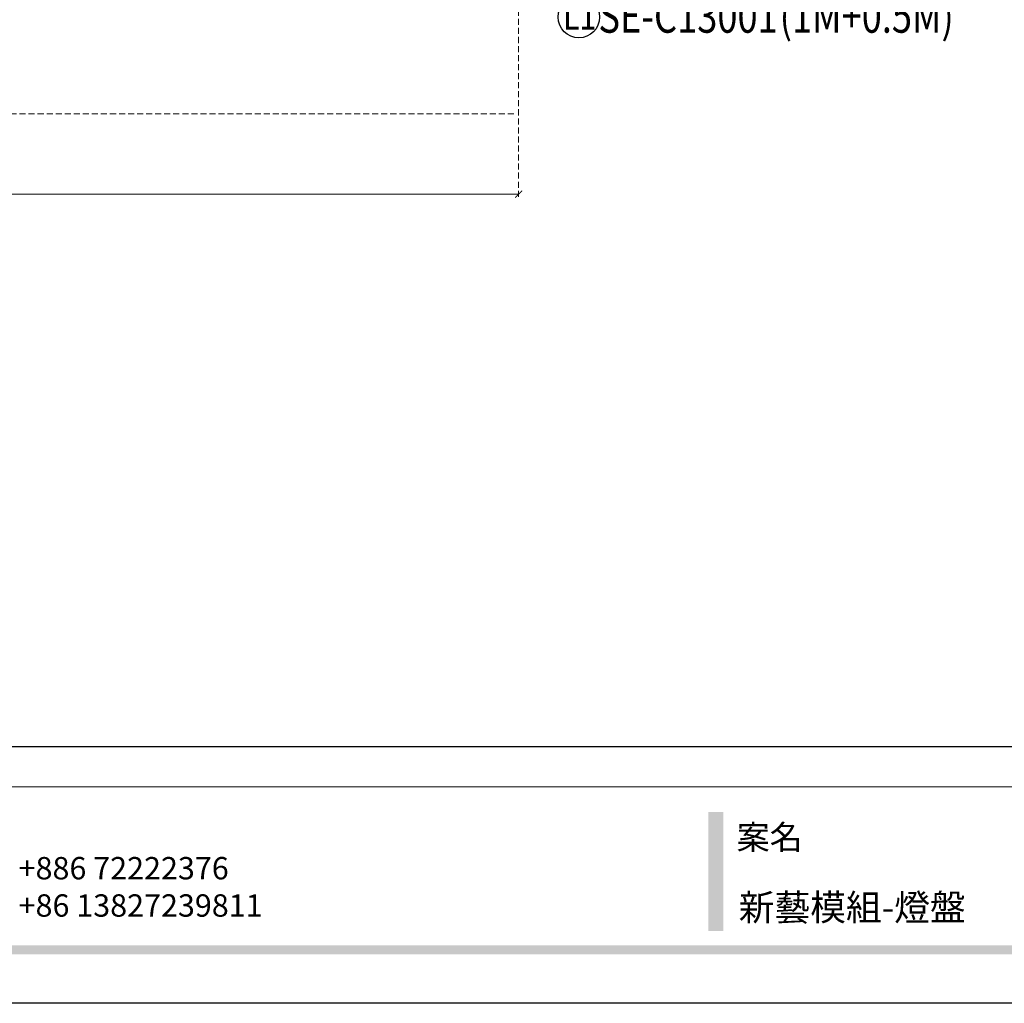
# Model space of a CAD drawing. Units: millimetres. Extents: x 1746 to 5946, y 685 to 3655.
# Drawn here: x 3450 to 4487, y 685 to 1721 of the extents above; entities that cross this region are included whole.
import ezdxf

# ---------------------------------------------------------------- set-up
doc = ezdxf.new("R2010")
doc.units = ezdxf.units.MM
doc.linetypes.add('HIDDEN', pattern=[9.525, 6.35, -3.175])
doc.layers.add('H-06.木作(細線)', color=8, linetype='Continuous')
doc.layers.add('文字', color=2, linetype='Continuous')
doc.styles.add('1', font='SimSun.ttf')
doc.styles.add('新細明體', font='txt')
doc.styles.add('華槶圖框文字2', font='txt', dxfattribs={"width": 1.053, "height": 1.8})
doc.dimstyles.new('10', dxfattribs={"dimtxt": 25, "dimasz": 7.5, "dimexe": 5, "dimexo": 5, "dimgap": 3, "dimtad": 2, "dimdec": 0, "dimtxsty": '新細明體', "dimblk": 'ARCHTICK', "dimcen": 5, "dimclrd": 8, "dimclre": 8, "dimclrt": 4, "dimadec": 0, "dimazin": 0, "dimtfac": 1, "dimtdec": 0, "dimtix": 1, "dimtmove": 2, "dimatfit": 3, "dimldrblk": 'OPEN90', "dimfxl": 1.25, "dimlwd": 9, "dimlwe": 9, "dimarcsym": 0})

# ---------------------------------------------------------------- blocks, each defined once
blk = doc.blocks.new('10')
h = blk.add_hatch(color=256)
h.dxf.hatch_style = 1
h.paths.add_polyline_path([(-1754.4, 201.5), (-1770.2, 201.5), (-1770.2, 76.1), (-1754.4, 76.1)])
h = blk.add_hatch(color=256)
h.dxf.hatch_style = 1
h.paths.add_polyline_path([(-79.9, 61), (-4123.4, 61), (-4123.4, 51.5), (-79.9, 51.5)])
at = {"color": 250, "lineweight": 20}
blk.add_line((-344.7, 228), (-4124.7, 228), dxfattribs=at)
for points in [[(-4200, 2970), (0, 2970), (0, 0), (-4200, 0)], [(-4130, 2900), (-70, 2900), (-70, 270), (-4130, 270)]]:
    blk.add_lwpolyline(points, close=True)
at = {"color": 250, "attachment_point": 1, "style": '華槶圖框文字2'}
for s, width, insert, char_height in [('{\\W1;案名}', 3400.741, (-1740.5, 187.7), 25.51), ('{\\fArial|b0|i0|c161|p34;\\W1;+886 72222376\\P+86 13827239811}', 2946.659, (-2496.8, 154.1), 23.567)]:
    blk.add_mtext_dynamic_manual_height_columns(s, width=width, gutter_width=9, heights=[0], dxfattribs=dict(at, insert=insert, char_height=char_height))
blk = doc.blocks.new('_ArchTick')
at = {"color": 0, "linetype": 'ByBlock', "const_width": 0.15}
blk.add_lwpolyline([(-0.5, -0.5), (0.5, 0.5)], dxfattribs=at)
blk = doc.blocks.new('*D26')
at = {"layer": 'DEFPOINTS', "color": 0, "transparency": 16777216}
for p in [(2241, 2879.8), (3975.8, 2879.8), (3975.8, 1537.7)]:
    blk.add_point(p, dxfattribs=at)
at = {"layer": 'H-06.木作(細線)', "color": 8, "linetype": 'HIDDEN', "lineweight": 9, "transparency": 16777216}
for p, q in [((2241, 2874.8), (2241, 1532.7)), ((3975.8, 2874.8), (3975.8, 1532.7))]:
    blk.add_line(p, q, dxfattribs=at)
at = {"layer": 'H-06.木作(細線)', "color": 8, "lineweight": 9, "transparency": 16777216}
blk.add_line((2241, 1537.7), (3975.8, 1537.7), dxfattribs=at)
at = {"layer": 'H-06.木作(細線)', "color": 8, "lineweight": 9, "transparency": 16777216, "xscale": 7.5, "yscale": 7.5, "zscale": 7.5, "rotation": 180}
blk.add_blockref('_ArchTick', (2241, 1537.7), dxfattribs=at)
at = {"layer": 'H-06.木作(細線)', "color": 8, "lineweight": 9, "transparency": 16777216, "xscale": 7.5, "yscale": 7.5, "zscale": 7.5}
blk.add_blockref('_ArchTick', (3975.8, 1537.7), dxfattribs=at)
at = {"layer": 'H-06.木作(細線)', "color": 4, "transparency": 16777216, "insert": (3108.4, 1520.5), "char_height": 25, "attachment_point": 5, "style": '新細明體'}
blk.add_mtext('1735', dxfattribs=at)
blk = doc.blocks.new('_Open90')
at = {"color": 0, "linetype": 'ByBlock', "lineweight": -2}
for p, q in [((0, 0), (-1, 0)), ((-0.5, 0.5), (0, 0)), ((0, 0), (-0.5, -0.5))]:
    blk.add_line(p, q, dxfattribs=at)
blk = doc.blocks.new('*D27')
at = {"layer": 'DEFPOINTS', "color": 0, "transparency": 16777216}
for p in [(2165.6, 2879.8), (3975.8, 2879.8), (3975.8, 1622.4)]:
    blk.add_point(p, dxfattribs=at)
at = {"layer": 'H-06.木作(細線)', "color": 8, "linetype": 'HIDDEN', "lineweight": 9, "transparency": 16777216}
for p, q in [((3970.8, 2879.8), (2160.6, 2879.8)), ((3970.8, 1622.4), (2160.6, 1622.4))]:
    blk.add_line(p, q, dxfattribs=at)
at = {"layer": 'H-06.木作(細線)', "color": 8, "lineweight": 9, "transparency": 16777216}
blk.add_line((2165.6, 1622.4), (2165.6, 2879.8), dxfattribs=at)
at = {"layer": 'H-06.木作(細線)', "color": 8, "lineweight": 9, "transparency": 16777216, "xscale": 7.5, "yscale": 7.5, "zscale": 7.5}
for p, rotation in [((2165.6, 2879.8), 90), ((2165.6, 1622.4), 270)]:
    blk.add_blockref('_ArchTick', p, dxfattribs=dict(at, rotation=rotation))
at = {"layer": 'H-06.木作(細線)', "color": 4, "transparency": 16777216, "insert": (2148.4, 2251.1), "char_height": 25, "attachment_point": 5, "rotation": 90, "style": '新細明體'}
blk.add_mtext('1257', dxfattribs=at)

msp = doc.modelspace()

# ---------------------------------------------------------------- linework, layer by layer
at = {"layer": 'H-06.木作(細線)', "color": 8}
msp.add_circle((4039.2, 1724.1), 21.8, dxfattribs=at)

# ---------------------------------------------------------------- block references
msp.add_blockref('10', (5945.9, 685.4))

# ---------------------------------------------------------------- texts
at = {"color": 250, "style": '華槶圖框文字2'}
msp.add_text('新藝模組-燈盤', height=27.61, dxfattribs=at).set_placement((4207.6, 772.6))
at = {"layer": '文字', "color": 4, "style": '1', "width": 0.8}
for s, p in [('SE-C13001', (4059.8, 1707.7, 0.2)), ('(1M+0.5M)', (4250.8, 1707.7, 0.2))]:
    msp.add_text(s, height=35, dxfattribs=at).set_placement(p)
at = {"layer": '文字', "color": 7, "style": '1', "width": 0.8}
msp.add_text('L1', height=29.25, dxfattribs=at).set_placement((4022.5, 1711))

# ---------------------------------------------------------------- dimensions: what is measured, and where the dimension line sits
at = {"layer": 'H-06.木作(細線)'}
dim = msp.add_linear_dim(base=(2165.6, 2879.8), p1=(3975.8, 1622.4), p2=(3975.8, 2879.8), angle=90, dimstyle='10', dxfattribs=at)
dim.commit()
dim.dimension.update_dxf_attribs({"geometry": '*D27', "text_midpoint": (2148.4, 2251.1)})
dim = msp.add_linear_dim(base=(3975.8, 1537.7), p1=(2241, 2879.8), p2=(3975.8, 2879.8), dimstyle='10', dxfattribs=at)
dim.commit()
dim.dimension.update_dxf_attribs({"geometry": '*D26', "text_midpoint": (3108.4, 1520.5)})

doc.saveas('drawing.dxf')
